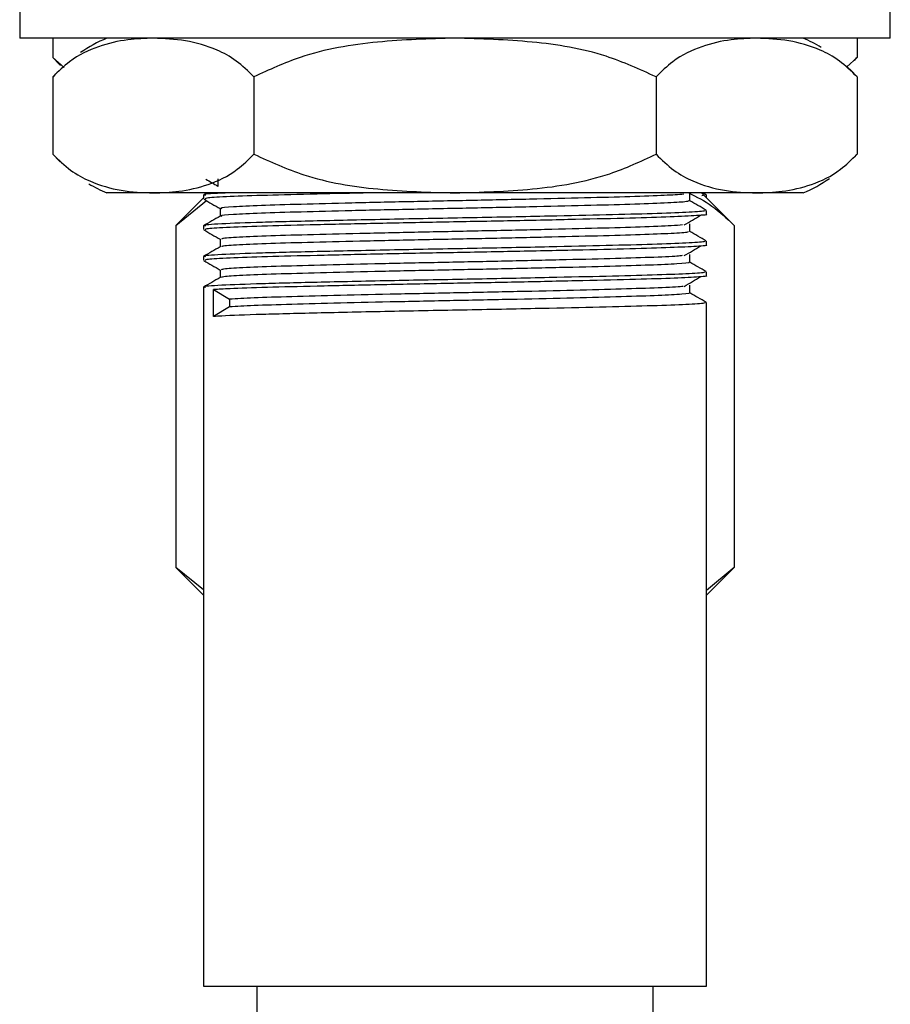
# Model space of a CAD drawing. Units: millimetres. Extents: x 3 to 2496, y 5 to 2495.
# Drawn here: x 1997 to 2042, y 1347 to 1398 of the extents above; entities that cross this region are included whole.
import ezdxf

# ---------------------------------------------------------------- set-up
doc = ezdxf.new("R2010")
doc.units = ezdxf.units.MM

msp = doc.modelspace()

# ---------------------------------------------------------------- linework, layer by layer
at = {"color": 7, "linetype": 'Continuous', "lineweight": 25}
for p, q in [((1996.959, 1399.117), (1996.959, 1397.117)), ((2041.959, 1397.117), (2041.959, 1399.117)), ((2041.959, 1397.117), (1996.959, 1397.117)), ((1998.675, 1397.117), (1998.675, 1396.118)), ((2040.244, 1397.117), (2040.244, 1396.118)), ((1998.675, 1396.118), (1999.258, 1395.596)), ((2039.713, 1395.637), (2040.244, 1396.118)), ((2040.107, 1395.969), (2040.237, 1396.11)), ((1998.812, 1395.266), (1998.682, 1395.126)), ((1998.675, 1395.117), (1998.675, 1391.117)), ((2009.067, 1395.117), (2009.067, 1391.117)), ((2029.852, 1395.117), (2029.852, 1391.117)), ((2040.244, 1395.117), (2040.244, 1391.117)), ((2040.107, 1390.969), (2040.237, 1391.109)), ((2007.209, 1389.842), (2007.209, 1389.445)), ((2003.871, 1389.117), (2001.459, 1389.117)), ((2019.459, 1389.117), (2003.871, 1389.117)), ((2006.65, 1389.117), (2006.459, 1389.007)), ((2035.048, 1389.117), (2019.459, 1389.117)), ((2033.893, 1387.434), (2032.209, 1389.117)), ((2032.459, 1389.007), (2032.269, 1389.117)), ((2037.459, 1389.117), (2035.048, 1389.117)), ((2006.459, 1388.867), (2005.026, 1387.434)), ((2005.026, 1387.434), (2006.612, 1388.721)), ((2006.459, 1389.006), (2006.459, 1388.808)), ((2032.353, 1389.007), (2032.22, 1388.975)), ((2032.459, 1388.867), (2032.459, 1389.006)), ((2032.459, 1388.014), (2032.459, 1388.213)), ((2005.026, 1387.434), (2005.026, 1369.751)), ((2006.459, 1387.419), (2006.459, 1387.221)), ((2033.893, 1387.434), (2033.893, 1369.751)), ((2032.459, 1386.427), (2032.459, 1386.625)), ((2006.459, 1385.831), (2006.459, 1385.633)), ((2032.459, 1384.839), (2032.459, 1385.038)), ((2006.459, 1384.244), (2006.459, 1348.117)), ((2006.982, 1384.117), (2007.807, 1383.621)), ((2006.982, 1382.728), (2006.982, 1384.117)), ((2007.807, 1383.621), (2007.807, 1383.224)), ((2007.807, 1383.224), (2006.982, 1382.728)), ((2032.459, 1348.117), (2032.459, 1383.45)), ((2005.026, 1369.751), (2006.459, 1368.317)), ((2006.459, 1368.607), (2005.026, 1369.751)), ((2032.459, 1368.317), (2033.893, 1369.751)), ((2033.893, 1369.751), (2032.459, 1368.565)), ((2006.459, 1348.117), (2019.459, 1348.117)), ((2009.209, 1348.117), (2009.209, 1345.706)), ((2019.459, 1348.117), (2032.459, 1348.117)), ((2029.709, 1345.071), (2029.709, 1348.117))]:
    msp.add_line(p, q, dxfattribs=at)
at = {"color": 7, "linetype": 'Continuous', "lineweight": 25, "flags": 128}
for points in [[(1998.687, 1396.104), (1998.983, 1395.793), (1999.075, 1395.703)], [(2040.232, 1395.131), (2039.935, 1395.442), (2039.753, 1395.618)], [(1998.687, 1391.104), (1998.983, 1390.793), (1999.075, 1390.703)]]:
    msp.add_lwpolyline(points, dxfattribs=at)
at = {"color": 7, "linetype": 'Continuous', "lineweight": 25}
for centre, start, end in [((2004.626, 1389.771), 113.3141, 124.3985), ((2034.293, 1389.771), 59.2022, 66.6859), ((2004.626, 1396.464), 239.2022, 246.6859), ((2034.293, 1396.464), 293.3141, 304.3985)]:
    msp.add_arc(centre, 8, start, end, dxfattribs=at)
for points, knots in [([(2003.871, 1397.117), (2003.432, 1397.102), (2002.484, 1397.069), (2001.028, 1396.732), (1999.708, 1396.125), (1998.958, 1395.394), (1998.675, 1395.117)], [0, 0, 0, 0, 0.246257, 0.532339, 0.823175, 1, 1, 1, 1]), ([(2009.067, 1395.117), (2008.765, 1395.41), (2008.155, 1396.003), (2006.965, 1396.631), (2005.531, 1397.047), (2004.427, 1397.094), (2003.871, 1397.117)], [0, 0, 0, 0, 0.1879226, 0.3802653, 0.68811, 1, 1, 1, 1]), ([(2019.459, 1397.117), (2018.126, 1397.079), (2015.436, 1397.001), (2011.879, 1396.416), (2009.855, 1395.481), (2009.067, 1395.117)], [0, 0, 0, 0, 0.37512, 0.756984, 1, 1, 1, 1]), ([(2029.852, 1395.117), (2029.002, 1395.505), (2026.967, 1396.432), (2023.412, 1397.003), (2020.787, 1397.079), (2019.459, 1397.117)], [0, 0, 0, 0, 0.261527, 0.626401, 1, 1, 1, 1]), ([(2035.048, 1397.117), (2034.609, 1397.102), (2033.661, 1397.069), (2032.204, 1396.732), (2030.885, 1396.125), (2030.135, 1395.394), (2029.852, 1395.117)], [0, 0, 0, 0, 0.246257, 0.532339, 0.823175, 1, 1, 1, 1]), ([(2040.244, 1395.117), (2039.942, 1395.41), (2039.332, 1396.003), (2038.142, 1396.631), (2036.708, 1397.047), (2035.603, 1397.094), (2035.048, 1397.117)], [0, 0, 0, 0, 0.187923, 0.380265, 0.68811, 1, 1, 1, 1]), ([(1998.675, 1391.117), (1998.976, 1390.824), (1999.587, 1390.232), (2000.777, 1389.603), (2002.211, 1389.188), (2003.315, 1389.141), (2003.871, 1389.117)], [0, 0, 0, 0, 0.187923, 0.380265, 0.68811, 1, 1, 1, 1]), ([(2003.871, 1389.117), (2004.31, 1389.133), (2005.258, 1389.165), (2006.714, 1389.503), (2008.034, 1390.11), (2008.784, 1390.841), (2009.067, 1391.117)], [0, 0, 0, 0, 0.246257, 0.532339, 0.823175, 1, 1, 1, 1]), ([(2009.067, 1391.117), (2009.917, 1390.73), (2011.952, 1389.802), (2015.507, 1389.231), (2018.131, 1389.156), (2019.459, 1389.117)], [0, 0, 0, 0, 0.261527, 0.626401, 1, 1, 1, 1]), ([(2019.459, 1389.117), (2020.793, 1389.156), (2023.483, 1389.234), (2027.039, 1389.819), (2029.064, 1390.754), (2029.852, 1391.117)], [0, 0, 0, 0, 0.37512, 0.756984, 1, 1, 1, 1]), ([(2029.852, 1391.117), (2030.153, 1390.824), (2030.764, 1390.232), (2031.954, 1389.603), (2033.388, 1389.188), (2034.492, 1389.141), (2035.048, 1389.117)], [0, 0, 0, 0, 0.187923, 0.380265, 0.68811, 1, 1, 1, 1]), ([(2035.048, 1389.117), (2035.486, 1389.133), (2036.435, 1389.165), (2037.891, 1389.503), (2039.21, 1390.11), (2039.96, 1390.841), (2040.244, 1391.117)], [0, 0, 0, 0, 0.246257, 0.532339, 0.823175, 1, 1, 1, 1]), ([(2006.589, 1389.824), (2006.692, 1389.765), (2006.898, 1389.646), (2007.105, 1389.526), (2007.209, 1389.466)], [0, 0, 0, 0, 0.4959806, 1, 1, 1, 1]), ([(2007.773, 1389.117), (2007.646, 1389.113), (2006.81, 1389.082), (2006.373, 1389.044), (2006.536, 1389.013), (2006.566, 1389.007)], [0, 0, 0, 0, 0.1273768, 0.8392476, 1, 1, 1, 1]), ([(2015.055, 1389.117), (2014.119, 1389.097), (2012.134, 1389.054), (2009.64, 1388.993), (2007.709, 1388.926), (2006.595, 1388.862), (2006.558, 1388.824), (2006.542, 1388.808)], [0, 0, 0, 0, 0.19048, 0.404144, 0.620513, 0.838924, 1, 1, 1, 1]), ([(2031.541, 1389.117), (2031.946, 1388.917), (2032.758, 1388.514), (2033.514, 1387.794), (2033.893, 1387.434)], [0, 0, 0, 0, 0.498285, 1, 1, 1, 1]), ([(2031.6, 1388.709), (2031.6, 1388.775), (2031.6, 1388.907), (2031.6, 1389.04), (2031.6, 1389.105)], [0, 0, 0, 0, 0.501983, 1, 1, 1, 1]), ([(2006.469, 1388.799), (2006.611, 1388.716), (2006.894, 1388.553), (2007.178, 1388.389), (2007.319, 1388.308)], [0, 0, 0, 0, 0.504193, 1, 1, 1, 1]), ([(2031.293, 1389.051), (2031.005, 1389.029), (2030.419, 1388.985), (2028.601, 1388.92), (2026.216, 1388.858), (2023.361, 1388.79), (2020.251, 1388.724), (2017.088, 1388.662), (2014.08, 1388.593), (2011.438, 1388.527), (2009.314, 1388.465), (2007.922, 1388.397), (2007.278, 1388.346), (2007.38, 1388.318), (2007.404, 1388.312)], [0, 0, 0, 0, 0.086064, 0.174735, 0.262315, 0.351868, 0.440616, 0.528143, 0.617671, 0.706493, 0.793973, 0.883473, 0.972365, 1, 1, 1, 1]), ([(2031.54, 1388.708), (2031.513, 1388.691), (2031.45, 1388.653), (2030.389, 1388.589), (2028.616, 1388.523), (2026.212, 1388.461), (2023.362, 1388.393), (2020.25, 1388.327), (2017.088, 1388.265), (2014.08, 1388.197), (2011.438, 1388.131), (2009.314, 1388.069), (2007.923, 1388), (2007.28, 1387.95), (2007.379, 1387.922), (2007.401, 1387.916)], [0, 0, 0, 0, 0.06662, 0.150092, 0.232723, 0.314335, 0.397787, 0.480489, 0.562053, 0.645482, 0.728252, 0.809773, 0.893175, 0.976012, 1, 1, 1, 1]), ([(2032.45, 1388.222), (2032.306, 1388.305), (2032.022, 1388.469), (2031.739, 1388.632), (2031.6, 1388.713)], [0, 0, 0, 0, 0.507757, 1, 1, 1, 1]), ([(2032.355, 1388.213), (2032.369, 1388.201), (2032.406, 1388.168), (2031.502, 1388.109), (2029.786, 1388.042), (2027.343, 1387.98), (2024.179, 1387.908), (2020.377, 1387.832), (2016.25, 1387.756), (2012.46, 1387.672), (2009.314, 1387.597), (2007.279, 1387.516), (2006.364, 1387.456), (2006.535, 1387.425), (2006.566, 1387.419)], [0, 0, 0, 0, 0.046859, 0.13032, 0.21361, 0.295209, 0.378637, 0.479097, 0.578225, 0.679382, 0.778402, 0.879007, 0.977715, 1, 1, 1, 1]), ([(2007.319, 1388.312), (2007.319, 1388.246), (2007.319, 1388.114), (2007.319, 1387.982), (2007.319, 1387.916)], [0, 0, 0, 0, 0.499478, 1, 1, 1, 1]), ([(2007.319, 1387.916), (2007.175, 1387.834), (2006.888, 1387.668), (2006.603, 1387.503), (2006.459, 1387.42)], [0, 0, 0, 0, 0.498696, 1, 1, 1, 1]), ([(2032.423, 1388.014), (2032.435, 1388.012), (2032.575, 1387.989), (2032.023, 1387.944), (2030.725, 1387.875), (2028.555, 1387.811), (2025.748, 1387.745), (2022.446, 1387.673), (2018.93, 1387.608), (2015.451, 1387.54), (2012.283, 1387.47), (2009.635, 1387.406), (2007.71, 1387.338), (2006.595, 1387.274), (2006.557, 1387.237), (2006.542, 1387.221)], [0, 0, 0, 0, 0.007657, 0.090061, 0.17364, 0.255609, 0.341028, 0.427675, 0.512527, 0.598164, 0.684771, 0.767972, 0.852227, 0.937277, 1, 1, 1, 1]), ([(2031.304, 1387.463), (2031.449, 1387.546), (2031.739, 1387.712), (2032.01, 1387.877), (2032.145, 1387.96)], [0, 0, 0, 0, 0.501032, 1, 1, 1, 1]), ([(2006.469, 1387.211), (2006.611, 1387.129), (2006.894, 1386.965), (2007.178, 1386.802), (2007.319, 1386.72)], [0, 0, 0, 0, 0.504155, 1, 1, 1, 1]), ([(2031.222, 1387.463), (2031.056, 1387.448), (2030.654, 1387.41), (2029.129, 1387.349), (2026.9, 1387.288), (2024.145, 1387.22), (2021.083, 1387.153), (2017.913, 1387.091), (2014.844, 1387.024), (2012.087, 1386.957), (2009.813, 1386.895), (2008.214, 1386.828), (2007.37, 1386.77), (2007.403, 1386.737), (2007.415, 1386.725)], [0, 0, 0, 0, 0.062264, 0.151516, 0.238907, 0.328223, 0.417527, 0.504917, 0.594182, 0.683534, 0.77093, 0.860141, 0.949539, 1, 1, 1, 1]), ([(2031.502, 1387.121), (2031.517, 1387.11), (2031.557, 1387.077), (2030.734, 1387.02), (2029.154, 1386.952), (2026.893, 1386.891), (2024.146, 1386.823), (2021.082, 1386.756), (2017.914, 1386.694), (2014.844, 1386.627), (2012.088, 1386.56), (2009.813, 1386.498), (2008.215, 1386.431), (2007.374, 1386.373), (2007.405, 1386.34), (2007.416, 1386.329)], [0, 0, 0, 0, 0.044856, 0.128074, 0.211187, 0.292567, 0.37574, 0.458902, 0.540281, 0.623407, 0.706613, 0.787998, 0.871073, 0.954322, 1, 1, 1, 1]), ([(2031.6, 1387.121), (2031.6, 1387.188), (2031.6, 1387.32), (2031.6, 1387.452), (2031.6, 1387.518)], [0, 0, 0, 0, 0.50203, 1, 1, 1, 1]), ([(2032.45, 1386.634), (2032.306, 1386.717), (2032.022, 1386.881), (2031.739, 1387.045), (2031.6, 1387.125)], [0, 0, 0, 0, 0.507807, 1, 1, 1, 1]), ([(2032.355, 1386.625), (2032.369, 1386.613), (2032.406, 1386.58), (2031.502, 1386.522), (2029.786, 1386.455), (2027.343, 1386.393), (2024.179, 1386.32), (2020.377, 1386.244), (2016.25, 1386.169), (2012.46, 1386.085), (2009.314, 1386.01), (2007.279, 1385.929), (2006.364, 1385.869), (2006.535, 1385.838), (2006.566, 1385.832)], [0, 0, 0, 0, 0.046859, 0.130321, 0.213611, 0.29521, 0.378639, 0.479099, 0.578228, 0.679385, 0.778406, 0.879012, 0.97772, 1, 1, 1, 1]), ([(2007.319, 1386.724), (2007.319, 1386.658), (2007.319, 1386.527), (2007.319, 1386.395), (2007.319, 1386.329)], [0, 0, 0, 0, 0.49943, 1, 1, 1, 1]), ([(2007.319, 1386.329), (2007.175, 1386.246), (2006.888, 1386.081), (2006.603, 1385.915), (2006.459, 1385.832)], [0, 0, 0, 0, 0.498661, 1, 1, 1, 1]), ([(2032.423, 1386.427), (2032.435, 1386.425), (2032.575, 1386.402), (2032.023, 1386.356), (2030.725, 1386.288), (2028.555, 1386.223), (2025.748, 1386.157), (2022.446, 1386.086), (2018.93, 1386.021), (2015.451, 1385.953), (2012.283, 1385.882), (2009.635, 1385.818), (2007.71, 1385.751), (2006.595, 1385.687), (2006.557, 1385.649), (2006.542, 1385.633)], [0, 0, 0, 0, 0.007657, 0.090061, 0.17364, 0.255609, 0.341028, 0.427675, 0.512527, 0.598164, 0.684771, 0.767972, 0.852227, 0.937277, 1, 1, 1, 1]), ([(2031.304, 1385.876), (2031.449, 1385.959), (2031.739, 1386.125), (2032.01, 1386.29), (2032.145, 1386.372)], [0, 0, 0, 0, 0.501056, 1, 1, 1, 1]), ([(2006.469, 1385.624), (2006.611, 1385.541), (2006.894, 1385.378), (2007.178, 1385.214), (2007.319, 1385.133)], [0, 0, 0, 0, 0.504117, 1, 1, 1, 1]), ([(2031.207, 1385.875), (2031.13, 1385.866), (2030.874, 1385.834), (2029.61, 1385.779), (2027.55, 1385.717), (2024.906, 1385.651), (2021.907, 1385.583), (2018.746, 1385.52), (2015.63, 1385.455), (2012.771, 1385.386), (2010.355, 1385.324), (2008.564, 1385.258), (2007.48, 1385.194), (2007.405, 1385.155), (2007.372, 1385.137)], [0, 0, 0, 0, 0.0385203, 0.1281127, 0.215696, 0.3045339, 0.394152, 0.4817866, 0.5705483, 0.660189, 0.7478812, 0.8365638, 0.9262237, 1, 1, 1, 1]), ([(2031.518, 1385.534), (2031.542, 1385.528), (2031.649, 1385.501), (2031.021, 1385.45), (2029.649, 1385.382), (2027.539, 1385.32), (2024.909, 1385.254), (2021.907, 1385.186), (2018.746, 1385.123), (2015.63, 1385.058), (2012.771, 1384.989), (2010.355, 1384.927), (2008.564, 1384.862), (2007.484, 1384.797), (2007.409, 1384.759), (2007.376, 1384.741)], [0, 0, 0, 0, 0.023744, 0.106479, 0.189849, 0.271349, 0.354016, 0.43741, 0.518958, 0.601555, 0.684969, 0.766571, 0.849094, 0.932526, 1, 1, 1, 1]), ([(2031.6, 1385.534), (2031.6, 1385.6), (2031.6, 1385.732), (2031.6, 1385.865), (2031.6, 1385.93)], [0, 0, 0, 0, 0.502078, 1, 1, 1, 1]), ([(2032.45, 1385.047), (2032.306, 1385.13), (2032.022, 1385.294), (2031.739, 1385.457), (2031.6, 1385.538)], [0, 0, 0, 0, 0.507856, 1, 1, 1, 1]), ([(2032.355, 1385.038), (2032.369, 1385.026), (2032.406, 1384.993), (2031.502, 1384.934), (2029.786, 1384.867), (2027.343, 1384.805), (2024.179, 1384.733), (2020.377, 1384.657), (2016.25, 1384.581), (2012.46, 1384.497), (2009.314, 1384.422), (2007.279, 1384.341), (2006.364, 1384.281), (2006.535, 1384.25), (2006.566, 1384.244)], [0, 0, 0, 0, 0.046859, 0.130321, 0.213612, 0.295212, 0.378641, 0.479102, 0.578231, 0.679389, 0.77841, 0.879016, 0.977725, 1, 1, 1, 1]), ([(2007.319, 1385.137), (2007.319, 1385.071), (2007.319, 1384.939), (2007.319, 1384.807), (2007.319, 1384.741)], [0, 0, 0, 0, 0.499383, 1, 1, 1, 1]), ([(2007.319, 1384.741), (2007.175, 1384.659), (2006.888, 1384.493), (2006.603, 1384.328), (2006.459, 1384.245)], [0, 0, 0, 0, 0.498627, 1, 1, 1, 1]), ([(2032.423, 1384.839), (2032.435, 1384.837), (2032.575, 1384.814), (2032.023, 1384.769), (2030.725, 1384.7), (2028.555, 1384.636), (2025.748, 1384.57), (2022.446, 1384.498), (2018.93, 1384.433), (2015.452, 1384.365), (2012.279, 1384.295), (2009.648, 1384.231), (2007.878, 1384.171), (2007.24, 1384.132), (2006.982, 1384.117)], [0, 0, 0, 0, 0.008419, 0.099023, 0.19092, 0.281045, 0.374965, 0.470234, 0.563529, 0.657688, 0.752914, 0.844394, 0.937033, 1, 1, 1, 1]), ([(2031.304, 1384.288), (2031.449, 1384.371), (2031.739, 1384.537), (2032.01, 1384.702), (2032.145, 1384.785)], [0, 0, 0, 0, 0.50108, 1, 1, 1, 1]), ([(2031.249, 1384.288), (2031.228, 1384.284), (2031.081, 1384.259), (2030.037, 1384.209), (2028.163, 1384.145), (2025.639, 1384.081), (2022.72, 1384.013), (2019.579, 1383.949), (2016.433, 1383.885), (2013.482, 1383.817), (2010.948, 1383.752), (2008.924, 1383.689), (2008.181, 1383.643), (2007.807, 1383.621)], [0, 0, 0, 0, 0.016506, 0.115885, 0.213565, 0.311213, 0.410592, 0.508379, 0.605922, 0.705297, 0.803187, 0.900633, 1, 1, 1, 1]), ([(2031.6, 1383.946), (2031.6, 1384.013), (2031.6, 1384.145), (2031.6, 1384.277), (2031.6, 1384.343)], [0, 0, 0, 0, 0.502125, 1, 1, 1, 1]), ([(2031.593, 1383.946), (2031.595, 1383.945), (2031.726, 1383.924), (2031.244, 1383.881), (2030.099, 1383.812), (2028.146, 1383.748), (2025.644, 1383.684), (2022.718, 1383.616), (2019.579, 1383.552), (2016.433, 1383.488), (2013.482, 1383.42), (2010.948, 1383.355), (2008.924, 1383.292), (2008.181, 1383.247), (2007.807, 1383.224)], [0, 0, 0, 0, 0.001711, 0.091966, 0.183721, 0.273906, 0.364062, 0.455815, 0.5461, 0.636159, 0.727908, 0.818288, 0.908257, 1, 1, 1, 1]), ([(2032.45, 1383.459), (2032.306, 1383.543), (2032.022, 1383.706), (2031.739, 1383.87), (2031.6, 1383.95)], [0, 0, 0, 0, 0.507906, 1, 1, 1, 1]), ([(2032.355, 1383.45), (2032.369, 1383.438), (2032.406, 1383.405), (2031.502, 1383.347), (2029.786, 1383.28), (2027.343, 1383.218), (2024.179, 1383.145), (2020.376, 1383.069), (2016.252, 1382.994), (2012.453, 1382.91), (2009.339, 1382.835), (2007.67, 1382.772), (2007.115, 1382.736), (2006.982, 1382.728)], [0, 0, 0, 0, 0.05146, 0.143116, 0.234584, 0.324194, 0.415814, 0.526138, 0.634999, 0.746088, 0.854831, 0.965314, 1, 1, 1, 1])]:
    msp.add_open_spline(points, degree=3, knots=knots, dxfattribs=at)

doc.saveas('drawing.dxf')
